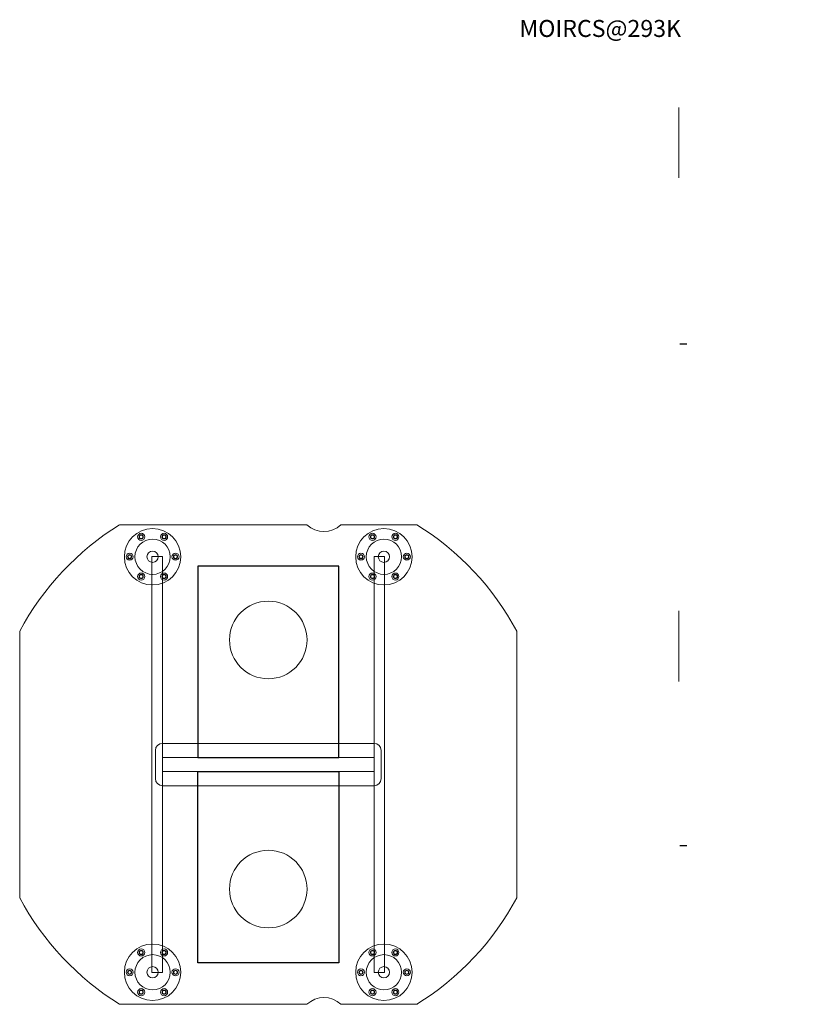
# Model space of a CAD drawing. Units: inches. Extents: x -3885 to 6114, y -3030 to 1069.
# Drawn here: x -725 to 374, y -422 to 974 of the extents above; entities that cross this region are included whole.
import ezdxf

# ---------------------------------------------------------------- set-up
doc = ezdxf.new("R2010")
doc.units = ezdxf.units.IN
doc.header["$MEASUREMENT"] = 0
for name, color, linetype, lineweight in [('Bulkhead', 14, 'Continuous', 15), ('LENSHOLDER', 7, 'Continuous', 15), ('NOTE', 1, 'Continuous', 5), ('Opticalbench', 7, 'Continuous', 15), ('POST', 7, 'Continuous', 15), ('Sidewall', 14, 'Continuous', 15)]:
    doc.layers.add(name, color=color, linetype=linetype, lineweight=lineweight)
doc.layers.add('SHUTTER', color=30, linetype='Continuous')

msp = doc.modelspace()

# ---------------------------------------------------------------- linework, layer by layer
at = {"layer": 'Bulkhead'}
for p, q in [((-724.8, -271.6), (-724.8, 107.1)), ((-19.8, -271.6), (-19.8, 107.1)), ((-372.3, -52), (-522.3, -52)), ((-372.3, -52), (-222.3, -52)), ((-532.3, -102), (-532.3, -62)), ((-212.3, -102), (-212.3, -62)), ((-372.3, -112), (-522.3, -112)), ((-372.3, -112), (-222.3, -112))]:
    msp.add_line(p, q, dxfattribs=at)
for points in [[(-583, 258), (-317.5, 258)], [(-269.3, 258), (-161.6, 258)], [(-583.8, -422), (-317.5, -422)], [(-269.3, -422), (-160.7, -422)]]:
    msp.add_lwpolyline(points, dxfattribs=at)
for centre, radius in [((-536.3, 212.6), 25), ((-552.5, 240.8), 2.46), ((-520, 240.8), 2.46), ((-208.3, 212.6), 25), ((-224.5, 240.8), 2.46), ((-192, 240.8), 2.46), ((-568.8, 212.6), 2.46), ((-503.8, 212.6), 2.46), ((-240.8, 212.6), 2.46), ((-175.8, 212.6), 2.46), ((-552.5, 184.5), 2.46), ((-520, 184.5), 2.46), ((-224.5, 184.5), 2.46), ((-192, 184.5), 2.46), ((-372.3, 94.6), 55), ((-372.3, -258.6), 55), ((-552.5, -348.5), 2.46), ((-520, -348.5), 2.46), ((-224.5, -348.5), 2.46), ((-192, -348.5), 2.46), ((-536.3, -376.6), 25), ((-208.3, -376.6), 25), ((-568.8, -376.6), 2.46), ((-503.8, -376.6), 2.46), ((-240.8, -376.6), 2.46), ((-175.8, -376.6), 2.46), ((-552.5, -404.8), 2.46), ((-520, -404.8), 2.46), ((-224.5, -404.8), 2.46), ((-192, -404.8), 2.46)]:
    msp.add_circle(centre, radius, dxfattribs=at)
at = {"layer": 'Bulkhead', "lineweight": 15}
for centre in [(-552.5, 240.8), (-520, 240.8), (-224.5, 240.8), (-192, 240.8), (-568.8, 212.6), (-503.8, 212.6), (-240.8, 212.6), (-175.8, 212.6), (-552.5, 184.5), (-520, 184.5), (-224.5, 184.5), (-192, 184.5), (-552.5, -348.5), (-520, -348.5), (-224.5, -348.5), (-192, -348.5), (-568.8, -376.6), (-503.8, -376.6), (-240.8, -376.6), (-175.8, -376.6), (-552.5, -404.8), (-520, -404.8), (-224.5, -404.8), (-192, -404.8)]:
    msp.add_circle(centre, 3, dxfattribs=at)
at = {"layer": 'Bulkhead', "ltscale": 50}
for start, end in [(121.7883, 151.7935), (28.2065, 58.2117), (208.2065, 238.2117), (301.7883, 331.7935)]:
    msp.add_arc((-372.3, -82), 400, start, end, dxfattribs=at)
at = {"layer": 'Bulkhead'}
for centre, radius, start, end in [((-293.4, 283.4), 35, 226.4808, 313.5192), ((-522.3, -62), 10, 90, 180), ((-222.3, -62), 10, 0, 90), ((-522.3, -102), 10, 180, 270), ((-222.3, -102), 10, 270, 0), ((-293.4, -447.4), 35, 46.4807, 133.5193)]:
    msp.add_arc(centre, radius, start, end, dxfattribs=at)
at = {"layer": 'Defpoints'}
for p, q in [((211.3, 514.4), (221.3, 514.4)), ((211.3, -196.7), (221.3, -196.7))]:
    msp.add_line(p, q, dxfattribs=at)
at = {"layer": 'Defpoints', "color": 7, "linetype": 'Continuous'}
msp.add_polyline3d([(373.6, 481.9, 176), (373.6, 481.9, 176)], dxfattribs=at)
msp.add_polyline3d([(373.6, 481.9, 176), (373.6, 481.9, 176)], dxfattribs=at)
msp.add_polyline3d([(373.6, 481.9, 176), (373.6, 481.9, 176)], dxfattribs=at)
msp.add_polyline3d([(373.6, 481.9, 176), (373.6, 481.9, 176)], dxfattribs=at)
at = {"layer": 'Defpoints', "color": 0, "linetype": 'ByBlock'}
msp.add_point((373.6, 781.9), dxfattribs=at)
msp.add_point((373.6, 781.9), dxfattribs=at)
msp.add_point((373.6, 781.9), dxfattribs=at)
msp.add_point((373.6, 781.9), dxfattribs=at)
msp.add_point((373.6, 781.9), dxfattribs=at)
at = {"layer": 'LENSHOLDER'}
for p, q in [((210, 749.7, -0.7), (210, 849.7, -0.7)), ((210, 35.8, 73.8), (210, 135.8, 73.8))]:
    msp.add_line(p, q, dxfattribs=at)
at = {"layer": 'Opticalbench'}
for p, q in [((-522.3, -92), (-522.3, -72)), ((-522.3, -72), (-222.3, -72)), ((-222.3, -72), (-222.3, -92)), ((-222.3, -92), (-522.3, -92))]:
    msp.add_line(p, q, dxfattribs=at)
at = {"layer": 'POST'}
for centre, radius in [((-536.3, 212.6), 40), ((-208.3, 212.6), 40), ((-552.5, 240.8), 5), ((-520, 240.8), 5), ((-224.5, 240.8), 5), ((-192, 240.8), 5), ((-568.8, 212.6), 5), ((-536.3, 212.6), 8), ((-503.8, 212.6), 5), ((-240.8, 212.6), 5), ((-208.3, 212.6), 8), ((-175.8, 212.6), 5), ((-552.5, 184.5), 5), ((-520, 184.5), 5), ((-224.5, 184.5), 5), ((-192, 184.5), 5), ((-536.3, -376.6), 40), ((-552.5, -348.5), 5), ((-520, -348.5), 5), ((-208.3, -376.6), 40), ((-224.5, -348.5), 5), ((-192, -348.5), 5), ((-568.8, -376.6), 5), ((-536.3, -376.6), 8), ((-503.8, -376.6), 5), ((-240.8, -376.6), 5), ((-208.3, -376.6), 8), ((-175.8, -376.6), 5), ((-552.5, -404.8), 5), ((-520, -404.8), 5), ((-224.5, -404.8), 5), ((-192, -404.8), 5)]:
    msp.add_circle(centre, radius, dxfattribs=at)
at = {"layer": 'SHUTTER'}
for p, q in [((-272.3, 199), (-472.3, 199)), ((-472.3, 199), (-472.3, -72)), ((-272.3, -72), (-272.3, 199)), ((-472.3, -72), (-272.3, -72)), ((-472.3, -363), (-472.3, -92)), ((-472.3, -92), (-272.3, -92)), ((-272.3, -92), (-272.3, -363)), ((-272.3, -363), (-472.3, -363))]:
    msp.add_line(p, q, dxfattribs=at)
at = {"layer": 'Sidewall'}
for p, q in [((-522.3, 213), (-537.3, 213)), ((-537.3, 213), (-537.3, -377)), ((-522.3, -377), (-522.3, 213)), ((-207.3, 213), (-222.3, 213)), ((-222.3, 213), (-222.3, -377)), ((-207.3, -377), (-207.3, 213)), ((-537.3, -377), (-522.3, -377)), ((-222.3, -377), (-207.3, -377))]:
    msp.add_line(p, q, dxfattribs=at)

# ---------------------------------------------------------------- texts
at = {"layer": 'NOTE', "insert": (-16.2, 973.7), "char_height": 24.095, "width": 245.287, "attachment_point": 1}
msp.add_mtext('MOIRCS@293K', dxfattribs=at)

doc.saveas('drawing.dxf')
